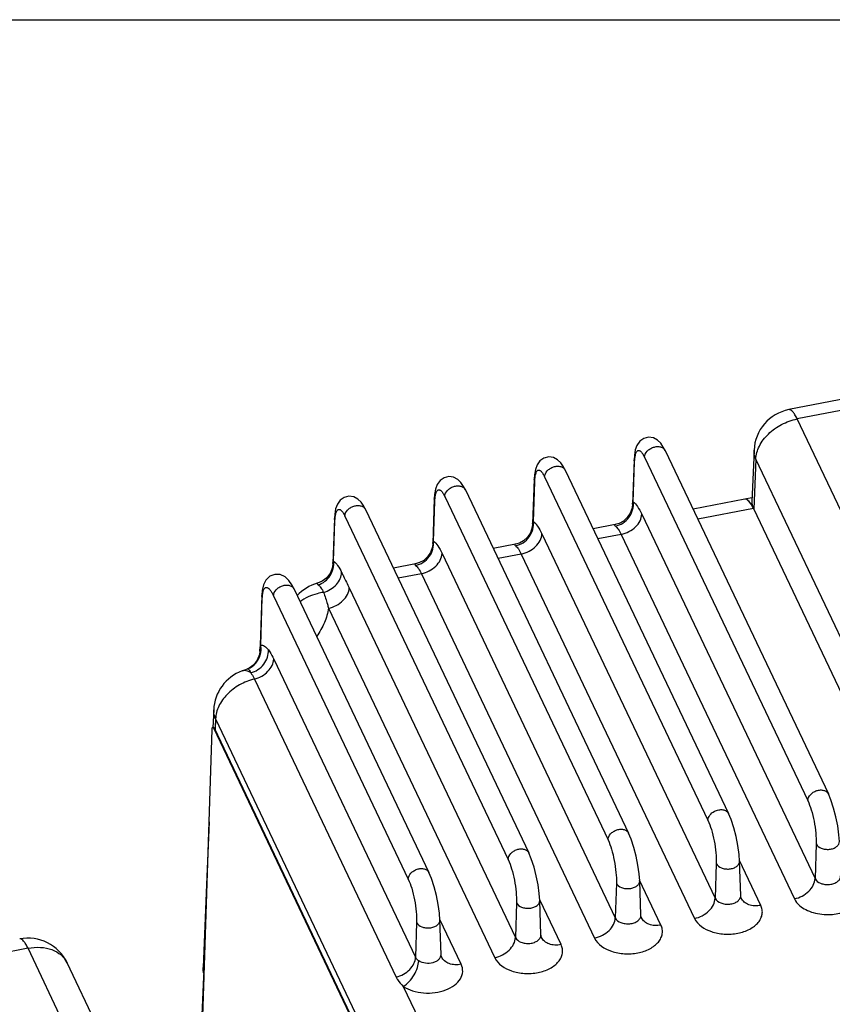
# Paper-space layout '10004612603_1_3' of a CAD drawing. Units: inches. Extents: x 0 to 34, y 0 to 22.
# Drawn here: x 7.9 to 12.3, y 16.6 to 22 of the extents above; entities that cross this region are included whole.
import ezdxf

# ---------------------------------------------------------------- set-up
doc = ezdxf.new("R2010")
doc.units = ezdxf.units.IN
doc.header["$LTSCALE"] = 1.87
doc.header["$MEASUREMENT"] = 0
doc.layers.get('0').update_dxf_attribs({"linetype": 'CONTINUOUS'})
doc.layers.add('AXIS_PART', color=7, linetype='CONTINUOUS')
doc.layers.add('GEOM_DATUMS', color=7, linetype='CONTINUOUS')

psp = doc.layouts.new('10004612603_1_3')

# ---------------------------------------------------------------- linework, layer by layer
at = {"color": 7, "linetype": 'CONTINUOUS'}
for p, q in [((0, 22), (34, 22)), ((13.8542, 20.2163), (12.0883, 19.8693)), ((13.8997, 20.1655), (12.1338, 19.8184)), ((14.4443, 14.9608), (12.1338, 19.8184)), ((11.4119, 19.6458), (12.3043, 17.7695)), ((11.8978, 19.6477), (11.8857, 19.3665)), ((11.2421, 19.596), (11.2337, 19.352)), ((11.2378, 19.3659), (11.2449, 19.5829)), ((11.2449, 19.5829), (11.2421, 19.596)), ((11.2992, 19.6096), (12.1916, 17.7333)), ((11.908, 19.5979), (11.8962, 19.3257)), ((14.2185, 14.7402), (11.908, 19.5979)), ((10.866, 19.5385), (11.7584, 17.6622)), ((10.6961, 19.4887), (10.6878, 19.2448)), ((10.6919, 19.2586), (10.699, 19.4756)), ((10.699, 19.4756), (10.6961, 19.4887)), ((10.7533, 19.5023), (11.6457, 17.626)), ((10.32, 19.4312), (11.2125, 17.5549)), ((10.1502, 19.3815), (10.1419, 19.1375)), ((10.146, 19.1513), (10.153, 19.3683)), ((10.153, 19.3683), (10.1502, 19.3814)), ((10.2073, 19.395), (11.0998, 17.5187)), ((11.8473, 19.3803), (11.5646, 19.3247)), ((11.8866, 19.3878), (11.8474, 19.3801)), ((9.7741, 19.3239), (10.6665, 17.4477)), ((11.2337, 19.352), (11.2337, 19.3521)), ((11.8943, 19.3297), (11.5906, 19.2701)), ((11.8943, 19.3297), (14.2141, 14.4525)), ((9.6043, 19.2742), (9.5959, 19.0286)), ((9.6, 19.0417), (9.6071, 19.261)), ((9.6071, 19.261), (9.6043, 19.2741)), ((9.6614, 19.2877), (10.5538, 17.4114)), ((11.2842, 19.298), (12.2312, 17.307)), ((10.6878, 19.2448), (10.6878, 19.2448)), ((11.1395, 19.2412), (11.0187, 19.2174)), ((10.7383, 19.1907), (11.6853, 17.1997)), ((11.1713, 19.1877), (11.0447, 19.1628)), ((11.1713, 19.1877), (12.1183, 17.1967)), ((10.1419, 19.1375), (10.1419, 19.1375)), ((10.5936, 19.1339), (10.4727, 19.1102)), ((10.1924, 19.0834), (11.1393, 17.0925)), ((10.6254, 19.0804), (10.4987, 19.0555)), ((10.6254, 19.0804), (11.5724, 17.0894)), ((9.5959, 19.0286), (9.5959, 19.0286)), ((10.0476, 19.0266), (9.9268, 19.0029)), ((10.0795, 18.9731), (9.9528, 18.9482)), ((10.0795, 18.9731), (11.0264, 16.9822)), ((9.384, 18.889), (9.3841, 18.889)), ((9.384, 18.889), (10.1206, 17.3404)), ((9.5109, 18.9204), (9.5109, 18.9204)), ((9.685, 18.8951), (10.5934, 16.9852)), ((9.2073, 18.8538), (9.198, 18.5833)), ((9.2017, 18.5832), (9.2101, 18.8407)), ((9.2101, 18.8407), (9.2073, 18.8537)), ((9.2713, 18.8528), (10.0079, 17.3041)), ((9.5721, 18.7848), (10.4805, 16.8749)), ((9.198, 18.5833), (9.1969, 18.5502)), ((9.1001, 18.4417), (9.1294, 18.453)), ((9.1294, 18.453), (9.1305, 18.453)), ((9.2727, 18.5063), (10.0475, 16.8774)), ((9.1001, 18.4417), (9.1001, 18.4417)), ((9.1667, 18.3975), (9.9415, 16.7686)), ((8.9445, 18.2293), (8.9405, 18.133)), ((8.9547, 18.1799), (8.9522, 18.1203)), ((8.9527, 18.1334), (8.9525, 18.1272)), ((8.9547, 18.1799), (8.9527, 18.1334)), ((8.9547, 18.1799), (10.93, 14.0267)), ((8.9525, 18.1272), (8.9522, 18.1203)), ((12.2373, 17.4963), (12.2312, 17.307)), ((11.6914, 17.389), (11.6853, 17.1997)), ((11.9349, 17.1607), (11.8185, 17.4056)), ((11.8251, 17.2142), (11.8187, 17.4022)), ((11.1455, 17.2817), (11.1393, 17.0925)), ((11.389, 17.0534), (11.2725, 17.2983)), ((11.2792, 17.1069), (11.2728, 17.2949)), ((10.5996, 17.1744), (10.5934, 16.9852)), ((10.8431, 16.9461), (10.7266, 17.191)), ((10.7333, 16.9996), (10.7269, 17.1876)), ((11.8283, 17.2005), (11.8283, 17.2005)), ((10.0536, 17.0672), (10.0475, 16.8774)), ((10.2972, 16.8388), (10.1807, 17.0837)), ((10.1874, 16.8923), (10.1809, 17.0803)), ((11.2824, 17.0932), (11.2824, 17.0932)), ((10.7364, 16.9859), (10.7364, 16.9859)), ((7.9295, 16.9265), (6.7831, 16.7012)), ((9.0342, 14.9729), (8.1428, 16.847)), ((10.1905, 16.8786), (10.1905, 16.8786)), ((9.9809, 16.7177), (11.1559, 14.2473))]:
    psp.add_line(p, q, dxfattribs=at)
for points in [[(11.4119, 19.6457), (11.4021, 19.6644), (11.3878, 19.6856), (11.3702, 19.7028), (11.3475, 19.7147), (11.3216, 19.7182), (11.2957, 19.7119), (11.2737, 19.6963), (11.2581, 19.6743), (11.2488, 19.6489), (11.2437, 19.6198), (11.2421, 19.596)], [(10.866, 19.5384), (10.8562, 19.5572), (10.8418, 19.5783), (10.8243, 19.5955), (10.8016, 19.6074), (10.7756, 19.611), (10.7498, 19.6046), (10.7278, 19.5891), (10.7121, 19.567), (10.7029, 19.5416), (10.6978, 19.5125), (10.6961, 19.4887)], [(10.3201, 19.4311), (10.3103, 19.4499), (10.2959, 19.4711), (10.2784, 19.4882), (10.2557, 19.5002), (10.2297, 19.5037), (10.2039, 19.4973), (10.1818, 19.4818), (10.1662, 19.4597), (10.1569, 19.4344), (10.1519, 19.4052), (10.1502, 19.3814)], [(9.7742, 19.3238), (9.7644, 19.3426), (9.75, 19.3638), (9.7325, 19.3809), (9.7098, 19.3929), (9.6838, 19.3964), (9.6579, 19.39), (9.6359, 19.3745), (9.6203, 19.3524), (9.611, 19.3271), (9.6059, 19.298), (9.6043, 19.2741)], [(11.2337, 19.3521), (11.2316, 19.3337), (11.2216, 19.304), (11.2052, 19.2794), (11.1845, 19.2606), (11.1615, 19.2478), (11.1394, 19.2412)], [(10.6878, 19.2448), (10.6857, 19.2264), (10.6756, 19.1967), (10.6592, 19.1721), (10.6386, 19.1533), (10.6155, 19.1405), (10.5935, 19.1339)], [(10.1419, 19.1375), (10.1398, 19.1191), (10.1297, 19.0894), (10.1133, 19.0648), (10.0927, 19.046), (10.0696, 19.0333), (10.0476, 19.0266)], [(9.5959, 19.0286), (9.5936, 19.0092), (9.582, 18.9772), (9.5623, 18.9506), (9.5372, 18.9314), (9.5109, 18.9204)], [(9.3841, 18.889), (9.3719, 18.9121), (9.355, 18.9366), (9.3343, 18.956), (9.3078, 18.9682), (9.2785, 18.9693), (9.2512, 18.9587), (9.2298, 18.9381), (9.2164, 18.9114), (9.2094, 18.8803), (9.2073, 18.8537)], [(9.1969, 18.5502), (9.1943, 18.5306), (9.1827, 18.5004), (9.1629, 18.4749), (9.1379, 18.457), (9.1294, 18.453)], [(12.3646, 17.5094), (12.362, 17.5468), (12.3552, 17.5952), (12.3454, 17.6439), (12.333, 17.6917), (12.318, 17.737), (12.3042, 17.7696)], [(11.8187, 17.4021), (11.816, 17.4395), (11.8093, 17.4879), (11.7995, 17.5367), (11.7871, 17.5844), (11.7721, 17.6297), (11.7583, 17.6623)], [(8.9192, 17.6167), (8.905, 17.274), (8.8862, 16.8217)], [(11.2728, 17.2948), (11.2701, 17.3322), (11.2634, 17.3806), (11.2536, 17.4294), (11.2411, 17.4771), (11.2261, 17.5224), (11.2124, 17.555)], [(10.7269, 17.1875), (10.7242, 17.225), (10.7175, 17.2734), (10.7077, 17.3221), (10.6952, 17.3698), (10.6802, 17.4151), (10.6665, 17.4478)], [(10.1809, 17.0803), (10.1783, 17.1177), (10.1715, 17.1661), (10.1617, 17.2148), (10.1493, 17.2626), (10.1343, 17.3078), (10.1206, 17.3405)], [(11.8283, 17.2005), (11.8278, 17.2016), (11.8256, 17.2097), (11.8251, 17.2142)], [(11.2824, 17.0932), (11.2819, 17.0943), (11.2796, 17.1024), (11.2792, 17.1069)], [(10.7364, 16.9859), (10.7359, 16.987), (10.7337, 16.9951), (10.7333, 16.9996)], [(10.1905, 16.8786), (10.19, 16.8797), (10.1878, 16.8878), (10.1874, 16.8923)], [(8.8879, 16.7707), (8.8495, 15.8538), (8.8304, 15.4014)]]:
    psp.add_lwpolyline(points, dxfattribs=at)
for centre, radius, start, end in [((12.1338, 19.6375), 0.2362, 101.1226, 177.5197), ((9.5739, 18.6928), 0.2362, 105.4757, 137.2712), ((9.0812, 18.5624), 0.1224, 354.2633, 9.7968), ((9.0832, 18.5622), 0.1203, 350.7159, 354.2517), ((9.0902, 18.5557), 0.1103, 291.444, 293.5992), ((9.0893, 18.5576), 0.1123, 293.6087, 299.1547), ((9.1805, 18.2196), 0.2362, 109.8907, 177.6979), ((7.9295, 16.7455), 0.2362, 25.4373, 101.1181), ((8.9876, 16.7664), 0.0998, 166.1294, 177.5526), ((8.9868, 16.7667), 0.099, 177.6878, 192.2722)]:
    psp.add_arc(centre, radius, start, end, dxfattribs=at)
for centre, start_param, end_param in [((11.8884, 19.1476), -0.715308, 0.004902), ((11.8885, 19.1475), 5.541697, 6.279633)]:
    psp.add_ellipse(centre, major_axis=(-0.0408, 0.2327), ratio=0.240708, start_param=start_param, end_param=end_param, dxfattribs=at)
for points, knots in [([(12.1338, 19.8184), (12.1301, 19.8263), (12.1227, 19.8403), (12.1102, 19.8589), (12.0962, 19.8708), (12.0883, 19.8693)], [0, 0, 0, 0, 0.370823, 0.659657, 1, 1, 1, 1]), ([(11.908, 19.5979), (11.9088, 19.6225), (11.9239, 19.6746), (11.9748, 19.7408), (12.047, 19.7922), (12.1043, 19.8126), (12.1338, 19.8184)], [0, 0, 0, 0, 0.219639, 0.466314, 0.731933, 1, 1, 1, 1]), ([(11.2449, 19.5829), (11.2451, 19.5908), (11.2461, 19.6051), (11.2495, 19.6239), (11.2543, 19.6374), (11.2606, 19.645), (11.2665, 19.6467), (11.271, 19.6459), (11.2755, 19.6435), (11.2823, 19.6378), (11.2906, 19.6264), (11.2963, 19.6157), (11.2992, 19.6096)], [0, 0, 0, 0, 0.194796, 0.351362, 0.467195, 0.547018, 0.580259, 0.614959, 0.655468, 0.704446, 0.832002, 1, 1, 1, 1]), ([(11.2992, 19.6096), (11.2996, 19.6213), (11.3091, 19.6396), (11.3289, 19.6557), (11.3478, 19.6646), (11.3677, 19.6684), (11.3866, 19.6666), (11.4025, 19.6592), (11.4097, 19.6505), (11.4119, 19.6458)], [0, 0, 0, 0, 0.238246, 0.375782, 0.517026, 0.654269, 0.78114, 0.895143, 1, 1, 1, 1]), ([(11.908, 19.5979), (11.9062, 19.6018), (11.8999, 19.6177), (11.8973, 19.6351), (11.8978, 19.6477)], [0, 0, 0, 0, 0.257538, 1, 1, 1, 1]), ([(10.699, 19.4756), (10.6992, 19.4835), (10.7002, 19.4978), (10.7036, 19.5166), (10.7083, 19.5301), (10.7146, 19.5377), (10.7206, 19.5394), (10.7251, 19.5386), (10.7296, 19.5363), (10.7363, 19.5305), (10.7447, 19.5191), (10.7503, 19.5084), (10.7533, 19.5023)], [0, 0, 0, 0, 0.194796, 0.351362, 0.467195, 0.547018, 0.580259, 0.614959, 0.655468, 0.704446, 0.832002, 1, 1, 1, 1]), ([(10.7533, 19.5023), (10.7536, 19.5141), (10.7632, 19.5323), (10.783, 19.5485), (10.8018, 19.5574), (10.8218, 19.5611), (10.8407, 19.5593), (10.8565, 19.5519), (10.8637, 19.5432), (10.866, 19.5385)], [0, 0, 0, 0, 0.238246, 0.375782, 0.517026, 0.654269, 0.78114, 0.895143, 1, 1, 1, 1]), ([(10.153, 19.3683), (10.1533, 19.3762), (10.1543, 19.3905), (10.1576, 19.4093), (10.1624, 19.4228), (10.1687, 19.4304), (10.1747, 19.4321), (10.1792, 19.4314), (10.1837, 19.429), (10.1904, 19.4232), (10.1988, 19.4118), (10.2044, 19.4012), (10.2073, 19.395)], [0, 0, 0, 0, 0.194796, 0.351362, 0.467195, 0.547018, 0.580259, 0.614959, 0.655468, 0.704446, 0.832002, 1, 1, 1, 1]), ([(10.2073, 19.395), (10.2077, 19.4068), (10.2172, 19.425), (10.2371, 19.4412), (10.2559, 19.4501), (10.2758, 19.4538), (10.2948, 19.452), (10.3106, 19.4446), (10.3178, 19.4359), (10.32, 19.4312)], [0, 0, 0, 0, 0.238246, 0.375782, 0.517026, 0.654269, 0.78114, 0.895143, 1, 1, 1, 1]), ([(9.6071, 19.261), (9.6074, 19.2689), (9.6083, 19.2832), (9.6117, 19.302), (9.6165, 19.3155), (9.6228, 19.3231), (9.6288, 19.3248), (9.6332, 19.3241), (9.6377, 19.3217), (9.6445, 19.3159), (9.6528, 19.3045), (9.6585, 19.2939), (9.6614, 19.2877)], [0, 0, 0, 0, 0.194796, 0.351362, 0.467195, 0.547018, 0.580259, 0.614959, 0.655468, 0.704446, 0.832002, 1, 1, 1, 1]), ([(9.6614, 19.2877), (9.6618, 19.2995), (9.6713, 19.3177), (9.6911, 19.3339), (9.71, 19.3428), (9.7299, 19.3465), (9.7488, 19.3447), (9.7647, 19.3373), (9.7719, 19.3286), (9.7741, 19.3239)], [0, 0, 0, 0, 0.238246, 0.375782, 0.517026, 0.654269, 0.78114, 0.895143, 1, 1, 1, 1]), ([(11.1401, 19.2329), (11.1547, 19.2358), (11.1832, 19.2475), (11.2166, 19.2792), (11.2369, 19.3205), (11.2395, 19.3511), (11.2378, 19.3659)], [0, 0, 0, 0, 0.248448, 0.500621, 0.752436, 1, 1, 1, 1]), ([(11.2337, 19.3521), (11.2338, 19.3534), (11.2341, 19.3582), (11.2356, 19.3632), (11.2378, 19.3659)], [0, 0, 0, 0, 0.277507, 1, 1, 1, 1]), ([(11.2378, 19.3659), (11.2469, 19.3588), (11.2643, 19.3367), (11.2773, 19.3125), (11.2842, 19.298)], [0, 0, 0, 0, 0.416883, 1, 1, 1, 1]), ([(11.8857, 19.3665), (11.8854, 19.3604), (11.8877, 19.3462), (11.8929, 19.333), (11.8962, 19.3257)], [0, 0, 0, 0, 0.430085, 1, 1, 1, 1]), ([(11.1713, 19.1877), (11.1861, 19.1906), (11.2147, 19.2008), (11.2508, 19.2265), (11.2763, 19.2596), (11.2838, 19.2856), (11.2842, 19.298)], [0, 0, 0, 0, 0.268076, 0.533675, 0.780345, 1, 1, 1, 1]), ([(10.5942, 19.1256), (10.6088, 19.1285), (10.6373, 19.1402), (10.6707, 19.1719), (10.6909, 19.2132), (10.6935, 19.2438), (10.6919, 19.2586)], [0, 0, 0, 0, 0.248448, 0.500621, 0.752436, 1, 1, 1, 1]), ([(10.6878, 19.2448), (10.6878, 19.2461), (10.6882, 19.2509), (10.6896, 19.2559), (10.6919, 19.2586)], [0, 0, 0, 0, 0.277507, 1, 1, 1, 1]), ([(10.6919, 19.2586), (10.701, 19.2515), (10.7184, 19.2295), (10.7314, 19.2052), (10.7383, 19.1907)], [0, 0, 0, 0, 0.416883, 1, 1, 1, 1]), ([(11.1394, 19.2412), (11.1385, 19.241), (11.1368, 19.2407), (11.1353, 19.2382), (11.1371, 19.2353), (11.1389, 19.2338), (11.1401, 19.2329)], [0, 0, 0, 0, 0.237829, 0.401827, 0.62238, 1, 1, 1, 1]), ([(11.1401, 19.2329), (11.1462, 19.2282), (11.158, 19.2136), (11.1667, 19.1973), (11.1713, 19.1877)], [0, 0, 0, 0, 0.417922, 1, 1, 1, 1]), ([(10.6254, 19.0804), (10.6402, 19.0833), (10.6688, 19.0935), (10.7049, 19.1192), (10.7304, 19.1523), (10.7379, 19.1784), (10.7383, 19.1907)], [0, 0, 0, 0, 0.268076, 0.533675, 0.780345, 1, 1, 1, 1]), ([(10.0483, 19.0183), (10.0628, 19.0212), (10.0914, 19.0329), (10.1248, 19.0646), (10.145, 19.1059), (10.1476, 19.1365), (10.146, 19.1513)], [0, 0, 0, 0, 0.248448, 0.500621, 0.752436, 1, 1, 1, 1]), ([(10.1419, 19.1375), (10.1419, 19.1389), (10.1423, 19.1436), (10.1437, 19.1487), (10.146, 19.1513)], [0, 0, 0, 0, 0.277507, 1, 1, 1, 1]), ([(10.146, 19.1513), (10.1551, 19.1442), (10.1725, 19.1222), (10.1855, 19.0979), (10.1924, 19.0834)], [0, 0, 0, 0, 0.416883, 1, 1, 1, 1]), ([(10.5935, 19.1339), (10.5926, 19.1337), (10.5909, 19.1334), (10.5894, 19.1309), (10.5912, 19.128), (10.593, 19.1265), (10.5942, 19.1256)], [0, 0, 0, 0, 0.237829, 0.401827, 0.62238, 1, 1, 1, 1]), ([(10.5942, 19.1256), (10.6003, 19.1209), (10.6121, 19.1063), (10.6208, 19.0901), (10.6254, 19.0804)], [0, 0, 0, 0, 0.417922, 1, 1, 1, 1]), ([(10.0795, 18.9731), (10.0942, 18.976), (10.1229, 18.9862), (10.159, 19.0119), (10.1845, 19.045), (10.192, 19.0711), (10.1924, 19.0834)], [0, 0, 0, 0, 0.268076, 0.533675, 0.780345, 1, 1, 1, 1]), ([(9.516, 18.9122), (9.5291, 18.9165), (9.5541, 18.9299), (9.5828, 18.9612), (9.5996, 19), (9.6015, 19.0281), (9.6, 19.0417)], [0, 0, 0, 0, 0.249398, 0.501518, 0.752783, 1, 1, 1, 1]), ([(9.5959, 19.0286), (9.5959, 19.0299), (9.5963, 19.0344), (9.5978, 19.0392), (9.6, 19.0417)], [0, 0, 0, 0, 0.272731, 1, 1, 1, 1]), ([(9.6, 19.0417), (9.6084, 19.0353), (9.6248, 19.0153), (9.6371, 18.9931), (9.6436, 18.9799)], [0, 0, 0, 0, 0.418816, 1, 1, 1, 1]), ([(10.0476, 19.0266), (10.0466, 19.0264), (10.045, 19.0261), (10.0434, 19.0237), (10.0453, 19.0207), (10.047, 19.0192), (10.0483, 19.0183)], [0, 0, 0, 0, 0.237829, 0.401827, 0.62238, 1, 1, 1, 1]), ([(10.0483, 19.0183), (10.0544, 19.0136), (10.0662, 18.999), (10.0749, 18.9828), (10.0795, 18.9731)], [0, 0, 0, 0, 0.417922, 1, 1, 1, 1]), ([(9.5451, 18.871), (9.5585, 18.8749), (9.584, 18.8864), (9.6156, 18.9123), (9.6373, 18.9441), (9.6434, 18.9684), (9.6436, 18.9799)], [0, 0, 0, 0, 0.268848, 0.532364, 0.777931, 1, 1, 1, 1]), ([(9.6436, 18.9799), (9.6471, 18.9729), (9.661, 18.9447), (9.6749, 18.9164), (9.685, 18.8951)], [0, 0, 0, 0, 0.247914, 1, 1, 1, 1]), ([(9.2101, 18.8407), (9.2104, 18.8489), (9.2115, 18.8633), (9.2151, 18.8798), (9.2195, 18.8893), (9.2229, 18.8941), (9.2269, 18.8971), (9.2331, 18.8988), (9.2422, 18.8954), (9.2518, 18.8859), (9.262, 18.8713), (9.2681, 18.8595), (9.2713, 18.8528)], [0, 0, 0, 0, 0.193792, 0.338847, 0.3937, 0.438483, 0.47581, 0.509708, 0.584241, 0.687439, 0.826051, 1, 1, 1, 1]), ([(9.2713, 18.8528), (9.2717, 18.8646), (9.2812, 18.8828), (9.301, 18.899), (9.3199, 18.9079), (9.3398, 18.9117), (9.3587, 18.9099), (9.3746, 18.9024), (9.3818, 18.8937), (9.384, 18.889)], [0, 0, 0, 0, 0.238246, 0.375782, 0.517026, 0.654269, 0.78114, 0.895143, 1, 1, 1, 1]), ([(9.5109, 18.9204), (9.5104, 18.9203), (9.5095, 18.9195), (9.5106, 18.9173), (9.5126, 18.915), (9.5147, 18.9132), (9.516, 18.9122)], [0, 0, 0, 0, 0.117314, 0.276402, 0.562905, 1, 1, 1, 1]), ([(9.516, 18.9122), (9.5216, 18.9079), (9.5326, 18.8946), (9.5408, 18.8798), (9.5451, 18.871)], [0, 0, 0, 0, 0.418823, 1, 1, 1, 1]), ([(9.5721, 18.7848), (9.5869, 18.7877), (9.6155, 18.7979), (9.6516, 18.8236), (9.6771, 18.8567), (9.6846, 18.8828), (9.685, 18.8951)], [0, 0, 0, 0, 0.268076, 0.533675, 0.780345, 1, 1, 1, 1]), ([(9.5451, 18.871), (9.5333, 18.8693), (9.4877, 18.86), (9.4441, 18.8401), (9.4164, 18.8196)], [0, 0, 0, 0, 0.257482, 1, 1, 1, 1]), ([(9.5451, 18.871), (9.5527, 18.8497), (9.562, 18.8211), (9.5701, 18.7921), (9.5721, 18.7848)], [0, 0, 0, 0, 0.748915, 1, 1, 1, 1]), ([(9.5721, 18.7848), (9.5678, 18.7579), (9.552, 18.7036), (9.5243, 18.6544), (9.5079, 18.6309)], [0, 0, 0, 0, 0.487136, 1, 1, 1, 1]), ([(9.1969, 18.5504), (9.197, 18.5532), (9.1976, 18.5643), (9.1993, 18.5754), (9.2017, 18.5832)], [0, 0, 0, 0, 0.260297, 1, 1, 1, 1]), ([(9.2017, 18.5832), (9.2049, 18.5836), (9.212, 18.583), (9.2225, 18.5777), (9.2331, 18.5687), (9.2397, 18.561), (9.2431, 18.5566)], [0, 0, 0, 0, 0.187585, 0.406541, 0.674615, 1, 1, 1, 1]), ([(9.1441, 18.4594), (9.1591, 18.4678), (9.1858, 18.4921), (9.1991, 18.5255), (9.2019, 18.5428)], [0, 0, 0, 0, 0.496962, 1, 1, 1, 1]), ([(9.147, 18.431), (9.1609, 18.4347), (9.1878, 18.4469), (9.2198, 18.4768), (9.2402, 18.5148), (9.244, 18.543), (9.2431, 18.5566)], [0, 0, 0, 0, 0.254227, 0.510042, 0.760179, 1, 1, 1, 1]), ([(9.2431, 18.5566), (9.2457, 18.5533), (9.257, 18.5374), (9.2662, 18.5201), (9.2727, 18.5063)], [0, 0, 0, 0, 0.215329, 1, 1, 1, 1]), ([(9.1305, 18.453), (9.1318, 18.4529), (9.1347, 18.4512), (9.1407, 18.444), (9.1444, 18.4366), (9.147, 18.431)], [0, 0, 0, 0, 0.137136, 0.342644, 1, 1, 1, 1]), ([(9.1667, 18.3975), (9.1808, 18.4009), (9.2079, 18.4118), (9.2418, 18.4374), (9.2654, 18.4695), (9.2724, 18.4944), (9.2727, 18.5063)], [0, 0, 0, 0, 0.269503, 0.534546, 0.780326, 1, 1, 1, 1]), ([(9.147, 18.431), (9.1393, 18.4362), (9.1245, 18.4441), (9.107, 18.4442), (9.1001, 18.4417)], [0, 0, 0, 0, 0.558327, 1, 1, 1, 1]), ([(9.147, 18.431), (9.1487, 18.4288), (9.1562, 18.4182), (9.1623, 18.4067), (9.1667, 18.3975)], [0, 0, 0, 0, 0.21533, 1, 1, 1, 1]), ([(9.1667, 18.3975), (9.1386, 18.3906), (9.0844, 18.3689), (9.0166, 18.3177), (8.9693, 18.2534), (8.9554, 18.2035), (8.9547, 18.1799)], [0, 0, 0, 0, 0.269492, 0.534551, 0.780335, 1, 1, 1, 1]), ([(8.9547, 18.1799), (8.9528, 18.1839), (8.9466, 18.1995), (8.944, 18.2166), (8.9444, 18.2291)], [0, 0, 0, 0, 0.257554, 1, 1, 1, 1]), ([(12.1916, 17.7333), (12.192, 17.7451), (12.2015, 17.7632), (12.2213, 17.7794), (12.2401, 17.7883), (12.26, 17.7921), (12.2789, 17.7903), (12.2948, 17.783), (12.302, 17.7743), (12.3042, 17.7696)], [0, 0, 0, 0, 0.238208, 0.375707, 0.516933, 0.654186, 0.781093, 0.89513, 1, 1, 1, 1]), ([(12.1916, 17.7333), (12.1993, 17.7171), (12.2124, 17.6798), (12.2268, 17.6199), (12.2359, 17.5574), (12.238, 17.5158), (12.2373, 17.4963)], [0, 0, 0, 0, 0.220964, 0.486583, 0.759235, 1, 1, 1, 1]), ([(11.6457, 17.626), (11.646, 17.6357), (11.6549, 17.6563), (11.6718, 17.6697), (11.6818, 17.6749)], [0, 0, 0, 0, 0.463422, 1, 1, 1, 1]), ([(11.6818, 17.6749), (11.689, 17.6786), (11.704, 17.6839), (11.7268, 17.6847), (11.7466, 17.6778), (11.7557, 17.6678), (11.7583, 17.6623)], [0, 0, 0, 0, 0.283938, 0.5503, 0.787131, 1, 1, 1, 1]), ([(11.6457, 17.626), (11.6534, 17.6098), (11.6665, 17.5725), (11.6809, 17.5127), (11.69, 17.4502), (11.692, 17.4085), (11.6914, 17.389)], [0, 0, 0, 0, 0.220964, 0.486583, 0.759235, 1, 1, 1, 1]), ([(11.0998, 17.5187), (11.1001, 17.5305), (11.1096, 17.5487), (11.1294, 17.5649), (11.1483, 17.5738), (11.1682, 17.5776), (11.1871, 17.5758), (11.2029, 17.5684), (11.2102, 17.5597), (11.2124, 17.555)], [0, 0, 0, 0, 0.238208, 0.375707, 0.516933, 0.654186, 0.781093, 0.89513, 1, 1, 1, 1]), ([(11.0998, 17.5187), (11.1074, 17.5026), (11.1206, 17.4652), (11.1349, 17.4054), (11.1441, 17.3429), (11.1461, 17.3012), (11.1455, 17.2817)], [0, 0, 0, 0, 0.220964, 0.486583, 0.759235, 1, 1, 1, 1]), ([(12.2373, 17.4963), (12.2425, 17.4854), (12.2605, 17.473), (12.2868, 17.4667), (12.3097, 17.4663), (12.3313, 17.471), (12.3493, 17.4802), (12.3618, 17.4933), (12.3648, 17.5043), (12.3646, 17.5094)], [0, 0, 0, 0, 0.231221, 0.373067, 0.520958, 0.66402, 0.792865, 0.903183, 1, 1, 1, 1]), ([(10.5538, 17.4114), (10.5542, 17.4232), (10.5637, 17.4414), (10.5835, 17.4576), (10.6023, 17.4665), (10.6222, 17.4703), (10.6411, 17.4685), (10.657, 17.4611), (10.6642, 17.4524), (10.6665, 17.4478)], [0, 0, 0, 0, 0.238208, 0.375707, 0.516933, 0.654186, 0.781093, 0.89513, 1, 1, 1, 1]), ([(10.5538, 17.4114), (10.5615, 17.3953), (10.5747, 17.3579), (10.589, 17.2981), (10.5981, 17.2356), (10.6002, 17.1939), (10.5996, 17.1744)], [0, 0, 0, 0, 0.220964, 0.486583, 0.759235, 1, 1, 1, 1]), ([(11.6914, 17.389), (11.6966, 17.3781), (11.7146, 17.3657), (11.7409, 17.3594), (11.7638, 17.359), (11.7854, 17.3637), (11.8034, 17.373), (11.8159, 17.386), (11.8189, 17.3971), (11.8187, 17.4021)], [0, 0, 0, 0, 0.231221, 0.373067, 0.520958, 0.66402, 0.792865, 0.903183, 1, 1, 1, 1]), ([(10.0079, 17.3041), (10.0083, 17.3159), (10.0178, 17.3341), (10.0376, 17.3503), (10.0564, 17.3592), (10.0763, 17.363), (10.0952, 17.3612), (10.1111, 17.3538), (10.1183, 17.3451), (10.1206, 17.3405)], [0, 0, 0, 0, 0.238208, 0.375707, 0.516933, 0.654186, 0.781093, 0.89513, 1, 1, 1, 1]), ([(10.0079, 17.3041), (10.0156, 17.288), (10.0288, 17.2507), (10.0431, 17.1908), (10.0522, 17.1283), (10.0543, 17.0866), (10.0536, 17.0672)], [0, 0, 0, 0, 0.220964, 0.486583, 0.759235, 1, 1, 1, 1]), ([(11.1455, 17.2817), (11.1507, 17.2708), (11.1686, 17.2584), (11.195, 17.2521), (11.2179, 17.2518), (11.2395, 17.2565), (11.2575, 17.2657), (11.27, 17.2787), (11.273, 17.2898), (11.2728, 17.2948)], [0, 0, 0, 0, 0.231221, 0.373067, 0.520958, 0.66402, 0.792865, 0.903183, 1, 1, 1, 1]), ([(12.1183, 17.1967), (12.133, 17.1996), (12.1617, 17.2098), (12.1978, 17.2356), (12.2232, 17.2687), (12.2308, 17.2947), (12.2312, 17.307)], [0, 0, 0, 0, 0.268076, 0.533675, 0.780345, 1, 1, 1, 1]), ([(12.2312, 17.307), (12.2369, 17.295), (12.2566, 17.2814), (12.2856, 17.2745), (12.3107, 17.2741), (12.3345, 17.2793), (12.3543, 17.2894), (12.368, 17.3037), (12.3712, 17.3159), (12.3711, 17.3214)], [0, 0, 0, 0, 0.231244, 0.37312, 0.521028, 0.6641, 0.792941, 0.903258, 1, 1, 1, 1]), ([(12.3163, 17.111), (12.3434, 17.1125), (12.383, 17.1202), (12.4292, 17.1421), (12.4569, 17.1626), (12.4771, 17.1867), (12.4885, 17.2136), (12.4902, 17.2418), (12.4848, 17.2597), (12.4809, 17.268)], [0, 0, 0, 0, 0.304785, 0.444818, 0.572862, 0.688673, 0.794686, 0.896188, 1, 1, 1, 1]), ([(10.5996, 17.1744), (10.6048, 17.1635), (10.6227, 17.1511), (10.649, 17.1448), (10.6719, 17.1445), (10.6936, 17.1492), (10.7116, 17.1584), (10.724, 17.1714), (10.727, 17.1825), (10.7269, 17.1875)], [0, 0, 0, 0, 0.231221, 0.373067, 0.520958, 0.66402, 0.792865, 0.903183, 1, 1, 1, 1]), ([(11.5724, 17.0894), (11.5871, 17.0923), (11.6158, 17.1026), (11.6519, 17.1283), (11.6773, 17.1614), (11.6849, 17.1874), (11.6853, 17.1997)], [0, 0, 0, 0, 0.268076, 0.533675, 0.780345, 1, 1, 1, 1]), ([(11.6853, 17.1997), (11.691, 17.1878), (11.7107, 17.1741), (11.7396, 17.1672), (11.7648, 17.1668), (11.7886, 17.172), (11.8084, 17.1821), (11.822, 17.1965), (11.8253, 17.2086), (11.8251, 17.2142)], [0, 0, 0, 0, 0.231244, 0.37312, 0.521028, 0.6641, 0.792941, 0.903258, 1, 1, 1, 1]), ([(11.9349, 17.1607), (11.9237, 17.1585), (11.9014, 17.1567), (11.8699, 17.1627), (11.8439, 17.1772), (11.8321, 17.1924), (11.8283, 17.2005)], [0, 0, 0, 0, 0.282487, 0.542815, 0.77934, 1, 1, 1, 1]), ([(12.1183, 17.1967), (12.125, 17.1826), (12.1442, 17.1595), (12.1812, 17.1355), (12.2374, 17.1139), (12.2847, 17.1092), (12.3163, 17.111)], [0, 0, 0, 0, 0.207065, 0.384843, 0.580301, 1, 1, 1, 1]), ([(11.5724, 17.0894), (11.5891, 17.0542), (11.6386, 17.0232), (11.6992, 17.0076), (11.7477, 17.0015), (11.808, 17.0052), (11.8639, 17.0236), (11.9004, 17.0467), (11.9213, 17.0666), (11.936, 17.0889), (11.9436, 17.113), (11.9435, 17.1377), (11.9385, 17.1533), (11.9349, 17.1607)], [0, 0, 0, 0, 0.238351, 0.310745, 0.385598, 0.535793, 0.676181, 0.739743, 0.79803, 0.851452, 0.901366, 0.950031, 1, 1, 1, 1]), ([(10.0536, 17.0672), (10.0588, 17.0563), (10.0768, 17.0438), (10.1031, 17.0375), (10.126, 17.0372), (10.1476, 17.0419), (10.1657, 17.0511), (10.1781, 17.0641), (10.1811, 17.0752), (10.1809, 17.0803)], [0, 0, 0, 0, 0.231221, 0.373067, 0.520958, 0.66402, 0.792865, 0.903183, 1, 1, 1, 1]), ([(11.0264, 16.9822), (11.0412, 16.9851), (11.0698, 16.9953), (11.106, 17.021), (11.1314, 17.0541), (11.1389, 17.0801), (11.1393, 17.0925)], [0, 0, 0, 0, 0.268076, 0.533675, 0.780345, 1, 1, 1, 1]), ([(11.1393, 17.0925), (11.145, 17.0805), (11.1648, 17.0668), (11.1937, 17.0599), (11.2189, 17.0595), (11.2426, 17.0647), (11.2624, 17.0748), (11.2761, 17.0892), (11.2794, 17.1013), (11.2792, 17.1069)], [0, 0, 0, 0, 0.231244, 0.37312, 0.521028, 0.6641, 0.792941, 0.903258, 1, 1, 1, 1]), ([(11.389, 17.0534), (11.3778, 17.0512), (11.3555, 17.0494), (11.324, 17.0554), (11.298, 17.0699), (11.2862, 17.0851), (11.2824, 17.0932)], [0, 0, 0, 0, 0.282485, 0.542814, 0.77934, 1, 1, 1, 1]), ([(11.0264, 16.9822), (11.0432, 16.9469), (11.0927, 16.9159), (11.1533, 16.9003), (11.2018, 16.8942), (11.2621, 16.8979), (11.318, 16.9163), (11.3544, 16.9394), (11.3754, 16.9593), (11.3901, 16.9816), (11.3976, 17.0057), (11.3976, 17.0304), (11.3925, 17.046), (11.389, 17.0534)], [0, 0, 0, 0, 0.238351, 0.310745, 0.385598, 0.535793, 0.676181, 0.739743, 0.79803, 0.851452, 0.901366, 0.950031, 1, 1, 1, 1]), ([(7.9295, 16.9265), (7.9258, 16.9344), (7.9183, 16.9484), (7.9058, 16.967), (7.8918, 16.9789), (7.884, 16.9773)], [0, 0, 0, 0, 0.370818, 0.659659, 1, 1, 1, 1]), ([(10.4805, 16.8749), (10.4953, 16.8778), (10.5239, 16.888), (10.56, 16.9137), (10.5855, 16.9468), (10.593, 16.9729), (10.5934, 16.9852)], [0, 0, 0, 0, 0.268076, 0.533675, 0.780345, 1, 1, 1, 1]), ([(10.5934, 16.9852), (10.5991, 16.9732), (10.6189, 16.9595), (10.6478, 16.9526), (10.673, 16.9522), (10.6967, 16.9574), (10.7165, 16.9676), (10.7302, 16.9819), (10.7335, 16.994), (10.7333, 16.9996)], [0, 0, 0, 0, 0.231244, 0.37312, 0.521028, 0.6641, 0.792941, 0.903258, 1, 1, 1, 1]), ([(10.8431, 16.9461), (10.8318, 16.9439), (10.8096, 16.9421), (10.7781, 16.9481), (10.7521, 16.9626), (10.7403, 16.9778), (10.7364, 16.9859)], [0, 0, 0, 0, 0.282487, 0.542815, 0.77934, 1, 1, 1, 1]), ([(7.9295, 16.9265), (7.952, 16.9309), (7.9965, 16.9345), (8.0596, 16.9226), (8.1115, 16.8935), (8.1351, 16.8632), (8.1428, 16.847)], [0, 0, 0, 0, 0.282507, 0.542811, 0.779355, 1, 1, 1, 1]), ([(10.4805, 16.8749), (10.4973, 16.8396), (10.5468, 16.8086), (10.6073, 16.793), (10.6559, 16.7869), (10.7161, 16.7907), (10.7721, 16.809), (10.8085, 16.8321), (10.8295, 16.852), (10.8441, 16.8743), (10.8517, 16.8984), (10.8516, 16.9231), (10.8466, 16.9387), (10.8431, 16.9461)], [0, 0, 0, 0, 0.238351, 0.310745, 0.385598, 0.535793, 0.676181, 0.739743, 0.79803, 0.851452, 0.901366, 0.950031, 1, 1, 1, 1]), ([(9.9415, 16.7686), (9.9555, 16.7721), (9.9826, 16.7829), (10.0165, 16.8085), (10.0402, 16.8406), (10.0471, 16.8656), (10.0475, 16.8774)], [0, 0, 0, 0, 0.269503, 0.534544, 0.780324, 1, 1, 1, 1]), ([(9.9809, 16.7177), (9.9926, 16.7251), (10.0146, 16.7443), (10.0407, 16.7795), (10.0589, 16.8185), (10.0647, 16.8461), (10.065, 16.8591)], [0, 0, 0, 0, 0.244251, 0.509982, 0.770323, 1, 1, 1, 1]), ([(9.9809, 16.7177), (9.9966, 16.7074), (10.0328, 16.6913), (10.0921, 16.6801), (10.154, 16.6816), (10.2119, 16.6957), (10.2604, 16.721), (10.2945, 16.7558), (10.3092, 16.7983), (10.303, 16.8266), (10.2972, 16.8388)], [0, 0, 0, 0, 0.132184, 0.276405, 0.424253, 0.566336, 0.694796, 0.806021, 0.903775, 1, 1, 1, 1]), ([(10.0475, 16.8774), (10.0483, 16.8756), (10.0527, 16.8682), (10.0595, 16.8626), (10.065, 16.8591)], [0, 0, 0, 0, 0.232296, 1, 1, 1, 1]), ([(10.065, 16.8591), (10.0759, 16.8519), (10.1027, 16.8436), (10.1368, 16.8457), (10.1616, 16.8551), (10.176, 16.8652), (10.1854, 16.8779), (10.1875, 16.8877), (10.1874, 16.8923)], [0, 0, 0, 0, 0.266396, 0.551483, 0.684015, 0.802411, 0.906001, 1, 1, 1, 1]), ([(10.2972, 16.8388), (10.2859, 16.8366), (10.2637, 16.8348), (10.2321, 16.8408), (10.2062, 16.8553), (10.1944, 16.8705), (10.1905, 16.8786)], [0, 0, 0, 0, 0.282487, 0.542815, 0.77934, 1, 1, 1, 1]), ([(8.8907, 16.7877), (8.8899, 16.7905), (8.8869, 16.8016), (8.8858, 16.8132), (8.8862, 16.8217)], [0, 0, 0, 0, 0.253509, 1, 1, 1, 1]), ([(9.9415, 16.7686), (9.9437, 16.764), (9.954, 16.745), (9.9685, 16.7285), (9.9809, 16.7177)], [0, 0, 0, 0, 0.237943, 1, 1, 1, 1])]:
    psp.add_open_spline(points, degree=3, knots=knots, dxfattribs=at)
at = {"layer": 'AXIS_PART', "color": 7, "linetype": 'CONTINUOUS'}
for p, q in [((8.9392, 18.1331), (8.9404, 18.1329)), ((8.9405, 18.1333), (8.9429, 18.1338)), ((8.8808, 16.4342), (8.9356, 18.122)), ((8.9451, 18.1267), (8.9489, 18.1273)), ((8.9451, 18.1267), (9.9509, 16.0121)), ((8.9489, 18.1273), (9.9546, 16.0128))]:
    psp.add_line(p, q, dxfattribs=at)
for points, knots in [([(8.9356, 18.122), (8.9356, 18.1235), (8.9358, 18.1262), (8.9365, 18.13), (8.9378, 18.1329), (8.9392, 18.1331)], [0, 0, 0, 0, 0.372554, 0.665516, 1, 1, 1, 1]), ([(8.9404, 18.1329), (8.9414, 18.1325), (8.9432, 18.1304), (8.9444, 18.1281), (8.9451, 18.1267)], [0, 0, 0, 0, 0.393561, 1, 1, 1, 1]), ([(8.9429, 18.1338), (8.944, 18.134), (8.9458, 18.1325), (8.9475, 18.1301), (8.9484, 18.1283), (8.9489, 18.1273)], [0, 0, 0, 0, 0.349033, 0.635973, 1, 1, 1, 1])]:
    psp.add_open_spline(points, degree=3, knots=knots, dxfattribs=at)
at = {"layer": 'GEOM_DATUMS', "color": 7, "linetype": 'CONTINUOUS'}
psp.add_line((8.8203, 15.0537), (7.9295, 16.9265), dxfattribs=at)

doc.saveas('drawing.dxf')
